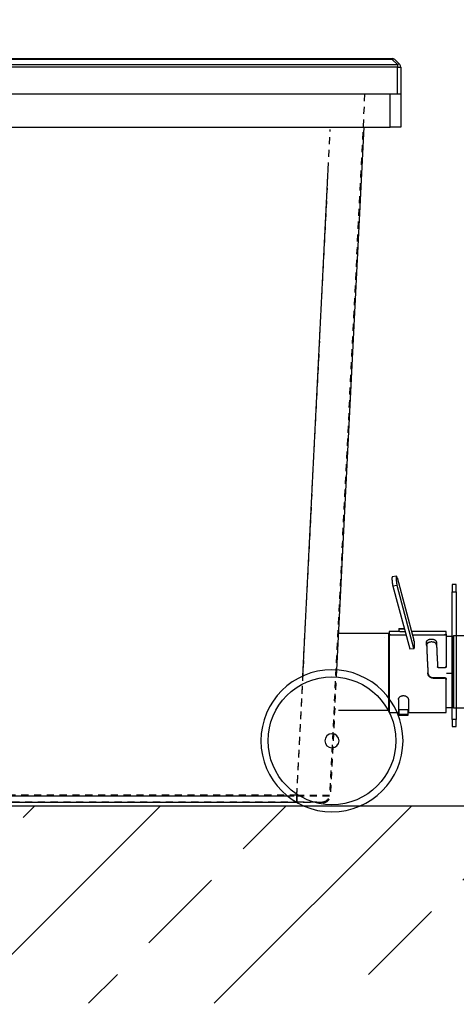
# Model space of a CAD drawing. Extents: x -18361 to 296932, y -4961 to 5077.
# Drawn here: x -17011 to -16396, y -2199 to -812 of the extents above; entities that cross this region are included whole.
import ezdxf

# ---------------------------------------------------------------- set-up
doc = ezdxf.new("R2010")
doc.units = 0
doc.header["$LTSCALE"] = 10
doc.header["$MEASUREMENT"] = 0
doc.linetypes.add('DASHED', pattern=[1.8, 1, -0.8])
doc.layers.add('BEM', color=252, linetype='CONTINUOUS')

msp = doc.modelspace()

# ---------------------------------------------------------------- hatches: boundary and pattern name
at = {"layer": 'BEM'}
h = msp.add_hatch(dxfattribs=at)
h.set_pattern_fill('ANSI33', color=256, scale=1000, style=0)
h.set_pattern_definition([(45, (-13558.8, 274.04), (-176.777, 176.777), []), (45, (-13382.03, 274.04), (-176.777, 176.777), [125, -62.5])])
h.paths.add_polyline_path([(-17628.3, -1919.5), (-10700.7, -1919.5), (-10700.7, -2197.2), (-17628, -2197.2)])

# ---------------------------------------------------------------- linework, layer by layer
for p, q in [((-17052.8, -866.5), (-16486.3, -866.5)), ((-16486.3, -868), (-17052.8, -868)), ((-16486.3, -866.5), (-16486.3, -868)), ((-16479.2, -875.1), (-16486.3, -868)), ((-16482.7, -868), (-16475.7, -875.1)), ((-17064.6, -875.1), (-16479.2, -875.1)), ((-16479.2, -878.6), (-17064.6, -878.6)), ((-16479.2, -875.1), (-16479.2, -878.6)), ((-16479.2, -916.5), (-16479.2, -878.6)), ((-16479.2, -878.6), (-16474.2, -878.6)), ((-16474.2, -878.6), (-16474.2, -916.5)), ((-17083.2, -916.5), (-16489.2, -916.5)), ((-16489.2, -963.5), (-16489.2, -916.5)), ((-16489.2, -916.5), (-16474.2, -916.5)), ((-16474.2, -916.5), (-16474.2, -963.5)), ((-17083.2, -963.5), (-16489.2, -963.5)), ((-16526.5, -963.5), (-16564.7, -1727.7)), ((-16474.2, -963.5), (-16489.2, -963.5)), ((-16612.1, -1736.3), (-16576, -1013.5)), ((-16480.4, -1595.8), (-16486.4, -1596.5)), ((-16479.6, -1597.6), (-16455.9, -1686)), ((-16396.2, -1607.5), (-16402.2, -1607.5)), ((-16402.2, -1607.5), (-16402.2, -1617.5)), ((-16396.2, -1617.5), (-16396.2, -1607.5)), ((-16479.6, -1608.9), (-16485.5, -1609.6)), ((-16485.5, -1609.6), (-16461.8, -1698)), ((-16455.9, -1697.3), (-16479.6, -1608.9)), ((-16402.2, -1797.5), (-16402.2, -1617.5)), ((-16402.2, -1617.5), (-16396.2, -1617.5)), ((-16396.2, -1617.5), (-16396.2, -1797.5)), ((-16491.6, -1676.4), (-16562.2, -1676.4)), ((-16491.6, -1676.4), (-16491.6, -1784.5)), ((-16490.6, -1677.4), (-16491.6, -1677.4)), ((-16477.6, -1673.4), (-16490.6, -1673.4)), ((-16490.6, -1673.4), (-16490.6, -1677.3)), ((-16490.6, -1679.2), (-16490.6, -1677.3)), ((-16477.6, -1673.4), (-16477.6, -1673.4)), ((-16477.1, -1669.4), (-16477.1, -1673.6)), ((-16477.1, -1669.4), (-16469.4, -1669.4)), ((-16477.1, -1670.2), (-16477.1, -1673.6)), ((-16469.2, -1670.2), (-16477.1, -1670.2)), ((-16410.6, -1673.4), (-16459.2, -1673.4)), ((-16410.6, -1677.3), (-16410.6, -1673.4)), ((-16410.6, -1677.3), (-16410.6, -1679.2)), ((-16497, -1682.5), (-16496.9, -1682.5)), ((-16490.6, -1679.2), (-16490.6, -1787.5)), ((-16488.6, -1678.1), (-16467.1, -1678.1)), ((-16488.6, -1678.1), (-16488.6, -1678.3)), ((-16488.6, -1678.3), (-16467.1, -1678.3)), ((-16458, -1678.1), (-16412.6, -1678.1)), ((-16457.9, -1678.3), (-16412.6, -1678.3)), ((-16455.7, -1687.4), (-16455.7, -1697.2)), ((-16438, -1692.9), (-16438.2, -1688.8)), ((-16412.6, -1678.3), (-16412.6, -1678.1)), ((-16410.6, -1679.2), (-16410.6, -1722.4)), ((-16400.6, -1680.4), (-16410.6, -1680.4)), ((-16400.1, -1679.6), (-16400.6, -1680.1)), ((-16400.6, -1680.1), (-16400.6, -1780.8)), ((-16315.5, -1679.6), (-16400.1, -1679.6)), ((-16400.1, -1679.6), (-16400.1, -1781.3)), ((-16461.8, -1698), (-16455.9, -1697.3)), ((-16461.7, -1698.2), (-16455.8, -1697.5)), ((-16436.1, -1732.7), (-16436.1, -1731.9)), ((-16422.6, -1722.7), (-16422.5, -1723.2)), ((-16420.6, -1724.4), (-16412.6, -1724.4)), ((-16420.6, -1724.4), (-16420.5, -1724.9)), ((-16412.6, -1724.9), (-16420.5, -1724.9)), ((-16412.6, -1724.9), (-16412.6, -1724.4)), ((-16410.6, -1722.4), (-16410.6, -1722.9)), ((-16402.2, -1732.5), (-16409.8, -1732.5)), ((-16428.8, -1738.5), (-16412.6, -1738.5)), ((-16428.8, -1739.3), (-16428.8, -1738.5)), ((-16428.8, -1739.3), (-16412.6, -1739.3)), ((-16412.6, -1739.3), (-16412.6, -1738.5)), ((-16410.6, -1740.5), (-16410.6, -1741.3)), ((-16410.6, -1787.5), (-16410.6, -1741.3)), ((-16477.6, -1769.3), (-16477.6, -1787.5)), ((-16463.6, -1769.3), (-16463.6, -1787.5)), ((-16562.2, -1784.5), (-16491.6, -1784.5)), ((-16491.6, -1783.5), (-16490.6, -1783.5)), ((-16490.6, -1787.5), (-16477.6, -1787.5)), ((-16477.6, -1783.5), (-16477.1, -1783.5)), ((-16477.1, -1783.5), (-16477.1, -1790.7)), ((-16477.1, -1783.5), (-16477.1, -1791.5)), ((-16477.1, -1783.5), (-16476.6, -1783.5)), ((-16477.1, -1783.5), (-16476.6, -1783.5)), ((-16476.6, -1783.5), (-16464.1, -1783.5)), ((-16476.6, -1783.5), (-16464.1, -1783.5)), ((-16464.1, -1790.7), (-16464.1, -1783.5)), ((-16464.1, -1783.5), (-16463.6, -1783.5)), ((-16464.1, -1791.5), (-16464.1, -1783.5)), ((-16463.6, -1787.5), (-16410.6, -1787.5)), ((-16410.6, -1780.5), (-16400.6, -1780.5)), ((-16400.6, -1780.8), (-16400.1, -1781.3)), ((-16400.1, -1781.3), (-16315.5, -1781.3)), ((-16476.6, -1790.7), (-16477.1, -1790.7)), ((-16477.1, -1791.5), (-16464.1, -1791.5)), ((-16464.1, -1790.7), (-16476.6, -1790.7)), ((-16396.2, -1797.5), (-16402.2, -1797.5)), ((-16402.2, -1797.5), (-16402.2, -1807.5)), ((-16396.2, -1807.5), (-16396.2, -1797.5)), ((-16402.2, -1807.5), (-16396.2, -1807.5)), ((-17021.2, -1905), (-16634.4, -1905)), ((-10700.7, -1919.5), (-17628.3, -1919.5)), ((-16620.5, -1914.5), (-17021.2, -1914.5)), ((-16620.5, -1914.5), (-16620.5, -1914.5))]:
    msp.add_line(p, q, dxfattribs=at)
at = {"layer": 'BEM', "linetype": 'DASHED'}
for p, q in [((-16525.2, -916.5), (-16574.5, -1904)), ((-16620.5, -1904), (-16573.6, -966.5)), ((-16564.7, -1727.7), (-16573.6, -1905)), ((-16620.5, -1905), (-16612.1, -1736.3)), ((-16620.5, -1904), (-17021.2, -1904)), ((-17021.2, -1913.5), (-16620.5, -1913.5)), ((-16634.4, -1905), (-16620.5, -1905)), ((-16620.5, -1913.5), (-16620.5, -1904)), ((-16620.5, -1905), (-16620.5, -1914.5)), ((-16620.5, -1913.5), (-16584.5, -1913.5)), ((-16583.6, -1914.5), (-16620.5, -1914.5))]:
    msp.add_line(p, q, dxfattribs=at)
at = {"layer": 'BEM'}
for points in [[(-16486.4, -1596.5, 0), (-16486.4, -1596.5, 0), (-16486.4, -1596.5, 0), (-16486.5, -1596.6, 0), (-16486.5, -1596.6, 0), (-16486.6, -1596.7, 0), (-16486.6, -1596.8, 0), (-16486.6, -1596.9, 0), (-16486.7, -1597.1, 0), (-16486.7, -1597.2, 0), (-16486.7, -1597.4, 0), (-16486.7, -1597.6, 0), (-16486.8, -1597.8, 0), (-16486.8, -1598, 0), (-16486.8, -1598.2, 0), (-16486.8, -1598.4, 0), (-16486.8, -1598.7, 0), (-16486.8, -1598.9, 0), (-16486.8, -1599.2, 0), (-16486.8, -1599.5, 0), (-16486.8, -1599.8, 0), (-16486.8, -1600.1, 0), (-16486.8, -1600.4, 0), (-16486.8, -1600.7, 0), (-16486.7, -1601.1, 0), (-16486.7, -1601.4, 0), (-16486.7, -1601.7, 0), (-16486.7, -1602.1, 0), (-16486.6, -1602.4, 0), (-16486.6, -1602.8, 0), (-16486.6, -1603.2, 0), (-16486.5, -1603.5, 0), (-16486.5, -1603.9, 0), (-16486.4, -1604.2, 0), (-16486.4, -1604.6, 0), (-16486.4, -1605, 0), (-16486.3, -1605.3, 0), (-16486.3, -1605.7, 0), (-16486.2, -1606, 0), (-16486.2, -1606.4, 0), (-16486.1, -1606.7, 0), (-16486, -1607, 0), (-16486, -1607.3, 0), (-16485.9, -1607.7, 0), (-16485.9, -1608, 0), (-16485.8, -1608.3, 0), (-16485.7, -1608.6, 0), (-16485.7, -1608.8, 0), (-16485.6, -1609.1, 0), (-16485.6, -1609.4, 0), (-16485.5, -1609.6, 0)], [(-16479.6, -1597.6, 0), (-16479.7, -1597.3, 0), (-16479.7, -1597, 0), (-16479.8, -1596.8, 0), (-16479.9, -1596.6, 0), (-16480, -1596.4, 0), (-16480.1, -1596.2, 0), (-16480.1, -1596.1, 0), (-16480.2, -1596, 0), (-16480.3, -1595.9, 0), (-16480.3, -1595.8, 0), (-16480.4, -1595.8, 0), (-16480.5, -1595.8, 0), (-16480.5, -1595.8, 0), (-16480.6, -1595.9, 0), (-16480.6, -1596, 0), (-16480.7, -1596.1, 0), (-16480.7, -1596.3, 0), (-16480.8, -1596.5, 0), (-16480.8, -1596.7, 0), (-16480.8, -1596.9, 0), (-16480.8, -1597.1, 0), (-16480.9, -1597.4, 0), (-16480.9, -1597.7, 0), (-16480.9, -1598.1, 0), (-16480.9, -1598.4, 0), (-16480.9, -1598.8, 0), (-16480.9, -1599.1, 0), (-16480.9, -1599.5, 0), (-16480.8, -1600, 0), (-16480.8, -1600.4, 0), (-16480.8, -1600.8, 0), (-16480.8, -1601.3, 0), (-16480.7, -1601.7, 0), (-16480.7, -1602.2, 0), (-16480.6, -1602.7, 0), (-16480.6, -1603.1, 0), (-16480.5, -1603.6, 0), (-16480.5, -1604.1, 0), (-16480.4, -1604.5, 0), (-16480.3, -1605, 0), (-16480.3, -1605.4, 0), (-16480.2, -1605.9, 0), (-16480.1, -1606.3, 0), (-16480.1, -1606.7, 0), (-16480, -1607.1, 0), (-16479.9, -1607.5, 0), (-16479.8, -1607.9, 0), (-16479.7, -1608.3, 0), (-16479.7, -1608.6, 0), (-16479.6, -1608.9, 0)], [(-16455.7, -1687.4, 0), (-16455.7, -1687.4, 0), (-16455.7, -1687.3, 0), (-16455.7, -1687.3, 0), (-16455.7, -1687.3, 0), (-16455.7, -1687.3, 0), (-16455.7, -1687.2, 0), (-16455.7, -1687.2, 0), (-16455.7, -1687.2, 0), (-16455.7, -1687.1, 0), (-16455.7, -1687.1, 0), (-16455.7, -1687.1, 0), (-16455.7, -1687.1, 0), (-16455.7, -1687, 0), (-16455.7, -1687, 0), (-16455.7, -1687, 0), (-16455.7, -1686.9, 0), (-16455.7, -1686.9, 0), (-16455.7, -1686.9, 0), (-16455.7, -1686.8, 0), (-16455.7, -1686.8, 0), (-16455.7, -1686.8, 0), (-16455.7, -1686.7, 0), (-16455.7, -1686.7, 0), (-16455.7, -1686.7, 0), (-16455.7, -1686.7, 0), (-16455.7, -1686.6, 0), (-16455.8, -1686.6, 0), (-16455.8, -1686.6, 0), (-16455.8, -1686.5, 0), (-16455.8, -1686.5, 0), (-16455.8, -1686.5, 0), (-16455.8, -1686.4, 0), (-16455.8, -1686.4, 0), (-16455.8, -1686.4, 0), (-16455.8, -1686.4, 0), (-16455.8, -1686.3, 0), (-16455.8, -1686.3, 0), (-16455.8, -1686.3, 0), (-16455.8, -1686.2, 0), (-16455.8, -1686.2, 0), (-16455.8, -1686.2, 0), (-16455.8, -1686.2, 0), (-16455.8, -1686.1, 0), (-16455.8, -1686.1, 0), (-16455.8, -1686.1, 0), (-16455.8, -1686.1, 0), (-16455.8, -1686, 0), (-16455.9, -1686, 0), (-16455.9, -1686, 0), (-16455.9, -1686, 0)], [(-16438.2, -1688.8, 0), (-16438.2, -1689.5, 0), (-16438.1, -1690.2, 0), (-16438.1, -1690.9, 0), (-16438.1, -1691.6, 0), (-16438, -1692.3, 0), (-16438, -1693.1, 0), (-16438, -1693.8, 0), (-16437.9, -1694.6, 0), (-16437.9, -1695.3, 0), (-16437.9, -1696.1, 0), (-16437.8, -1696.9, 0), (-16437.8, -1697.7, 0), (-16437.8, -1698.5, 0), (-16437.7, -1699.3, 0), (-16437.7, -1700.1, 0), (-16437.7, -1701, 0), (-16437.6, -1701.8, 0), (-16437.6, -1702.6, 0), (-16437.5, -1703.5, 0), (-16437.5, -1704.4, 0), (-16437.5, -1705.2, 0), (-16437.4, -1706.1, 0), (-16437.4, -1707, 0), (-16437.3, -1707.9, 0), (-16437.3, -1708.8, 0), (-16437.3, -1709.7, 0), (-16437.2, -1710.6, 0), (-16437.2, -1711.5, 0), (-16437.1, -1712.5, 0), (-16437.1, -1713.4, 0), (-16437, -1714.3, 0), (-16437, -1715.3, 0), (-16436.9, -1716.2, 0), (-16436.9, -1717.2, 0), (-16436.9, -1718.1, 0), (-16436.8, -1719.1, 0), (-16436.8, -1720, 0), (-16436.7, -1721, 0), (-16436.7, -1722, 0), (-16436.6, -1722.9, 0), (-16436.6, -1723.9, 0), (-16436.5, -1724.9, 0), (-16436.5, -1725.8, 0), (-16436.4, -1726.8, 0), (-16436.4, -1727.8, 0), (-16436.3, -1728.8, 0), (-16436.3, -1729.7, 0), (-16436.2, -1730.7, 0), (-16436.2, -1731.7, 0), (-16436.1, -1732.7, 0)], [(-16424.2, -1688.6, 0), (-16424.1, -1689.2, 0), (-16424.1, -1689.7, 0), (-16424.1, -1690.2, 0), (-16424.1, -1690.8, 0), (-16424.1, -1691.4, 0), (-16424, -1691.9, 0), (-16424, -1692.5, 0), (-16424, -1693.1, 0), (-16424, -1693.7, 0), (-16423.9, -1694.3, 0), (-16423.9, -1694.9, 0), (-16423.9, -1695.5, 0), (-16423.8, -1696.1, 0), (-16423.8, -1696.8, 0), (-16423.8, -1697.4, 0), (-16423.8, -1698, 0), (-16423.7, -1698.7, 0), (-16423.7, -1699.3, 0), (-16423.7, -1700, 0), (-16423.6, -1700.6, 0), (-16423.6, -1701.3, 0), (-16423.6, -1702, 0), (-16423.6, -1702.7, 0), (-16423.5, -1703.4, 0), (-16423.5, -1704, 0), (-16423.5, -1704.7, 0), (-16423.4, -1705.4, 0), (-16423.4, -1706.1, 0), (-16423.4, -1706.8, 0), (-16423.3, -1707.6, 0), (-16423.3, -1708.3, 0), (-16423.3, -1709, 0), (-16423.2, -1709.7, 0), (-16423.2, -1710.4, 0), (-16423.2, -1711.2, 0), (-16423.1, -1711.9, 0), (-16423.1, -1712.7, 0), (-16423.1, -1713.4, 0), (-16423, -1714.1, 0), (-16423, -1714.9, 0), (-16422.9, -1715.6, 0), (-16422.9, -1716.4, 0), (-16422.9, -1717.2, 0), (-16422.8, -1717.9, 0), (-16422.8, -1718.7, 0), (-16422.8, -1719.4, 0), (-16422.7, -1720.2, 0), (-16422.7, -1721, 0), (-16422.7, -1721.7, 0), (-16422.6, -1722.5, 0)], [(-16461.8, -1698, 0), (-16461.8, -1698, 0), (-16461.8, -1698, 0), (-16461.8, -1698, 0), (-16461.8, -1698, 0), (-16461.8, -1698, 0), (-16461.8, -1698, 0), (-16461.8, -1698, 0), (-16461.8, -1698, 0), (-16461.8, -1698.1, 0), (-16461.8, -1698.1, 0), (-16461.7, -1698.1, 0), (-16461.7, -1698.1, 0), (-16461.7, -1698.1, 0), (-16461.7, -1698.1, 0), (-16461.7, -1698.1, 0), (-16461.7, -1698.1, 0), (-16461.7, -1698.1, 0), (-16461.7, -1698.1, 0), (-16461.7, -1698.1, 0), (-16461.7, -1698.1, 0), (-16461.7, -1698.1, 0), (-16461.7, -1698.1, 0), (-16461.7, -1698.1, 0), (-16461.7, -1698.2, 0), (-16461.7, -1698.2, 0), (-16461.7, -1698.2, 0), (-16461.7, -1698.2, 0), (-16461.7, -1698.2, 0), (-16461.7, -1698.2, 0), (-16461.7, -1698.2, 0), (-16461.7, -1698.2, 0), (-16461.7, -1698.2, 0), (-16461.7, -1698.2, 0), (-16461.7, -1698.2, 0), (-16461.7, -1698.2, 0), (-16461.7, -1698.2, 0), (-16461.7, -1698.2, 0), (-16461.7, -1698.2, 0), (-16461.7, -1698.2, 0), (-16461.7, -1698.2, 0), (-16461.7, -1698.2, 0), (-16461.7, -1698.2, 0), (-16461.7, -1698.2, 0), (-16461.7, -1698.2, 0), (-16461.7, -1698.2, 0), (-16461.7, -1698.2, 0), (-16461.7, -1698.2, 0), (-16461.7, -1698.2, 0), (-16461.7, -1698.2, 0), (-16461.7, -1698.2, 0)], [(-16455.9, -1697.3, 0), (-16455.9, -1697.3, 0), (-16455.9, -1697.3, 0), (-16455.8, -1697.3, 0), (-16455.8, -1697.4, 0), (-16455.8, -1697.4, 0), (-16455.8, -1697.4, 0), (-16455.8, -1697.4, 0), (-16455.8, -1697.4, 0), (-16455.8, -1697.4, 0), (-16455.8, -1697.5, 0), (-16455.8, -1697.5, 0), (-16455.8, -1697.5, 0), (-16455.8, -1697.5, 0), (-16455.8, -1697.5, 0), (-16455.8, -1697.5, 0), (-16455.8, -1697.5, 0), (-16455.8, -1697.5, 0), (-16455.8, -1697.5, 0), (-16455.8, -1697.5, 0), (-16455.8, -1697.5, 0), (-16455.8, -1697.5, 0), (-16455.8, -1697.5, 0), (-16455.8, -1697.5, 0), (-16455.7, -1697.5, 0), (-16455.7, -1697.5, 0), (-16455.7, -1697.5, 0), (-16455.7, -1697.5, 0), (-16455.7, -1697.5, 0), (-16455.7, -1697.5, 0), (-16455.7, -1697.5, 0), (-16455.7, -1697.5, 0), (-16455.7, -1697.5, 0), (-16455.7, -1697.5, 0), (-16455.7, -1697.5, 0), (-16455.7, -1697.5, 0), (-16455.7, -1697.4, 0), (-16455.7, -1697.4, 0), (-16455.7, -1697.4, 0), (-16455.7, -1697.4, 0), (-16455.7, -1697.4, 0), (-16455.7, -1697.4, 0), (-16455.7, -1697.4, 0), (-16455.7, -1697.3, 0), (-16455.7, -1697.3, 0), (-16455.7, -1697.3, 0), (-16455.7, -1697.3, 0), (-16455.7, -1697.3, 0), (-16455.7, -1697.2, 0), (-16455.7, -1697.2, 0), (-16455.7, -1697.2, 0)], [(-16438, -1692.9, 0), (-16437.9, -1693.5, 0), (-16437.9, -1694.2, 0), (-16437.9, -1694.8, 0), (-16437.9, -1695.4, 0), (-16437.8, -1696.1, 0), (-16437.8, -1696.7, 0), (-16437.8, -1697.4, 0), (-16437.7, -1698.1, 0), (-16437.7, -1698.7, 0), (-16437.7, -1699.4, 0), (-16437.6, -1700.1, 0), (-16437.6, -1700.8, 0), (-16437.6, -1701.6, 0), (-16437.6, -1702.3, 0), (-16437.5, -1703, 0), (-16437.5, -1703.8, 0), (-16437.5, -1704.5, 0), (-16437.4, -1705.3, 0), (-16437.4, -1706, 0), (-16437.3, -1706.8, 0), (-16437.3, -1707.6, 0), (-16437.3, -1708.3, 0), (-16437.2, -1709.1, 0), (-16437.2, -1709.9, 0), (-16437.2, -1710.7, 0), (-16437.1, -1711.5, 0), (-16437.1, -1712.3, 0), (-16437, -1713.2, 0), (-16437, -1714, 0), (-16437, -1714.8, 0), (-16436.9, -1715.6, 0), (-16436.9, -1716.5, 0), (-16436.9, -1717.3, 0), (-16436.8, -1718.1, 0), (-16436.8, -1719, 0), (-16436.7, -1719.8, 0), (-16436.7, -1720.7, 0), (-16436.6, -1721.5, 0), (-16436.6, -1722.4, 0), (-16436.6, -1723.2, 0), (-16436.5, -1724.1, 0), (-16436.5, -1725, 0), (-16436.4, -1725.8, 0), (-16436.4, -1726.7, 0), (-16436.4, -1727.6, 0), (-16436.3, -1728.4, 0), (-16436.3, -1729.3, 0), (-16436.2, -1730.1, 0), (-16436.2, -1731, 0), (-16436.1, -1731.9, 0)]]:
    msp.add_polyline3d(points, dxfattribs=at)
for centre, radius in [((-13558.8, 274), 4802.6), ((-16571.2, -1827.5), 90)]:
    msp.add_circle(centre, radius, dxfattribs=at)
at = {"layer": 'BEM', "extrusion": (0, 0, -1)}
for radius in [100, 10]:
    msp.add_circle((16571.2, -1827.5), radius, dxfattribs=at)
at = {"layer": 'BEM'}
for centre, start, end in [((-16486.3, -871.5), 45, 90), ((-16479.2, -878.6), 0, 45)]:
    msp.add_arc(centre, 5, start, end, dxfattribs=at)
at = {"layer": 'BEM', "linetype": 'DASHED'}
for centre in [(-16584.5, -1903.5), (-16583.6, -1904.5)]:
    msp.add_arc(centre, 10, 270, 357.1376, dxfattribs=at)
at = {"layer": 'BEM'}
for centre in [(-16486.3, -871.5), (-16479.2, -878.6)]:
    msp.add_ellipse(centre, major_axis=(3.54, 3.54), ratio=0.57735, start_param=6.283185, end_param=7.330383, dxfattribs=at)
at = {"layer": 'BEM', "linetype": 'DASHED'}
for centre, major_axis, ratio, start_param, end_param in [((-16620.6, -1903.5), (-46, 0.5), 0.010826, 1.572866, 3.141169), ((-16620.6, -1904.5), (-47, 0.5), 0.010595, 1.572873, 3.141176)]:
    msp.add_ellipse(centre, major_axis=major_axis, ratio=ratio, start_param=start_param, end_param=end_param, dxfattribs=at)
at = {"layer": 'BEM'}
for points, knots in [([(-16490.6, -1677.3), (-16490.6, -1677.4), (-16490.6, -1677.4), (-16490.6, -1677.5), (-16490.5, -1677.5), (-16490.5, -1677.6), (-16490.5, -1677.6), (-16490.4, -1677.7), (-16490.4, -1677.7), (-16490.2, -1677.8), (-16490.2, -1677.8), (-16490.1, -1677.8), (-16490.1, -1677.9), (-16489.9, -1677.9), (-16489.8, -1677.9), (-16489.7, -1678), (-16489.6, -1678), (-16489.5, -1678), (-16489.4, -1678), (-16489.3, -1678.1), (-16489.1, -1678.1), (-16489.1, -1678.1), (-16488.9, -1678.1), (-16488.8, -1678.1), (-16488.6, -1678.1)], [0, 0, 0, 0, 0.125, 0.125, 0.1875, 0.1875, 0.25, 0.25, 0.375, 0.375, 0.4375, 0.4375, 0.5, 0.5, 0.625, 0.625, 0.6875, 0.6875, 0.75, 0.8125, 0.8125, 0.875, 0.875, 1, 1, 1, 1]), ([(-16468.2, -1674), (-16468.3, -1674), (-16468.4, -1674), (-16468.7, -1674.1), (-16468.8, -1674.1), (-16469, -1674.1), (-16469.1, -1674.1), (-16469.7, -1674.1), (-16470.1, -1674.1), (-16471.1, -1674.1), (-16471.5, -1674.1), (-16472.2, -1674.1), (-16472.4, -1674.1), (-16472.8, -1674), (-16472.9, -1674), (-16473.1, -1674), (-16473.2, -1674), (-16473.7, -1674), (-16474.1, -1674), (-16474.6, -1673.9), (-16474.7, -1673.9), (-16474.9, -1673.9), (-16475, -1673.9), (-16475.2, -1673.9), (-16475.4, -1673.8), (-16475.9, -1673.8), (-16476.2, -1673.7), (-16476.5, -1673.7), (-16476.6, -1673.7), (-16476.7, -1673.7), (-16476.7, -1673.7), (-16476.9, -1673.6), (-16477.1, -1673.6), (-16477.2, -1673.6), (-16477.3, -1673.5), (-16477.4, -1673.5), (-16477.4, -1673.5), (-16477.5, -1673.5), (-16477.5, -1673.5), (-16477.6, -1673.5), (-16477.6, -1673.5)], [0, 0, 0, 0, 0.030711, 0.030711, 0.056219, 0.056219, 0.081726, 0.081726, 0.183757, 0.183757, 0.285787, 0.285787, 0.336802, 0.336802, 0.36231, 0.36231, 0.387818, 0.387818, 0.489848, 0.489848, 0.515356, 0.515356, 0.540863, 0.540863, 0.591878, 0.591878, 0.693909, 0.693909, 0.719416, 0.719416, 0.744924, 0.744924, 0.795939, 0.846954, 0.846954, 0.872462, 0.872462, 0.89797, 0.89797, 1, 1, 1, 1]), ([(-16412.6, -1678.1), (-16412.4, -1678.1), (-16412.3, -1678.1), (-16412.1, -1678.1), (-16412.1, -1678.1), (-16411.9, -1678.1), (-16411.9, -1678.1), (-16411.7, -1678), (-16411.6, -1678), (-16411.4, -1678), (-16411.4, -1677.9), (-16411.3, -1677.9), (-16411.2, -1677.9), (-16411.1, -1677.8), (-16411, -1677.8), (-16410.9, -1677.7), (-16410.8, -1677.7), (-16410.8, -1677.7), (-16410.7, -1677.6), (-16410.7, -1677.6), (-16410.6, -1677.5), (-16410.6, -1677.5), (-16410.6, -1677.4), (-16410.6, -1677.4), (-16410.6, -1677.3)], [0, 0, 0, 0, 0.125, 0.125, 0.1875, 0.1875, 0.25, 0.25, 0.375, 0.375, 0.4375, 0.4375, 0.5, 0.5, 0.625, 0.625, 0.6875, 0.6875, 0.75, 0.8125, 0.8125, 0.875, 0.875, 1, 1, 1, 1]), ([(-16488.6, -1678.3), (-16488.8, -1678.3), (-16488.9, -1678.3), (-16489.1, -1678.3), (-16489.1, -1678.3), (-16489.3, -1678.4), (-16489.3, -1678.4), (-16489.5, -1678.4), (-16489.6, -1678.4), (-16489.8, -1678.5), (-16489.8, -1678.5), (-16489.9, -1678.5), (-16490, -1678.5), (-16490.1, -1678.6), (-16490.2, -1678.6), (-16490.3, -1678.7), (-16490.4, -1678.7), (-16490.4, -1678.8), (-16490.5, -1678.8), (-16490.5, -1678.9), (-16490.5, -1678.9), (-16490.6, -1679), (-16490.6, -1679), (-16490.6, -1679.1), (-16490.6, -1679.2)], [0, 0, 0, 0, 0.125, 0.125, 0.1875, 0.1875, 0.25, 0.25, 0.375, 0.375, 0.4375, 0.4375, 0.5, 0.5, 0.625, 0.625, 0.6875, 0.6875, 0.75, 0.8125, 0.8125, 0.875, 0.875, 1, 1, 1, 1]), ([(-16438.2, -1688.8), (-16438.2, -1688.5), (-16438.2, -1688.2), (-16438.1, -1687.8), (-16438, -1687.6), (-16437.9, -1687.4), (-16437.9, -1687.3), (-16437.8, -1687.2), (-16437.8, -1687.1), (-16437.6, -1686.8), (-16437.4, -1686.5), (-16437.1, -1686.2), (-16437, -1686.1), (-16436.9, -1686), (-16436.8, -1686), (-16436.6, -1685.8), (-16436.4, -1685.7), (-16436, -1685.4), (-16435.6, -1685.2), (-16435.1, -1685), (-16435, -1685), (-16434.8, -1684.9), (-16434.7, -1684.8), (-16434.4, -1684.7), (-16434, -1684.6), (-16433.6, -1684.5), (-16433.3, -1684.5), (-16433.2, -1684.4), (-16432.9, -1684.4), (-16432.8, -1684.4), (-16432.3, -1684.3), (-16431.8, -1684.3), (-16430.9, -1684.3), (-16430.4, -1684.3), (-16429.8, -1684.4), (-16429.5, -1684.4), (-16429.2, -1684.4), (-16429.1, -1684.5), (-16428.9, -1684.5), (-16428.8, -1684.5), (-16428.2, -1684.7), (-16427.8, -1684.8), (-16427.3, -1685), (-16427.2, -1685), (-16427.1, -1685.1), (-16427, -1685.1), (-16426.7, -1685.3), (-16426.5, -1685.3), (-16426, -1685.6), (-16425.7, -1685.8), (-16425.4, -1686.1), (-16425.3, -1686.2), (-16425.2, -1686.3), (-16425.1, -1686.4), (-16425, -1686.6), (-16424.8, -1686.8), (-16424.6, -1687.1), (-16424.5, -1687.3), (-16424.5, -1687.4), (-16424.4, -1687.6), (-16424.4, -1687.6), (-16424.2, -1688), (-16424.2, -1688.3), (-16424.2, -1688.6)], [0, 0, 0, 0, 0.0625, 0.0625, 0.09375, 0.09375, 0.109375, 0.109375, 0.125, 0.125, 0.1875, 0.1875, 0.203125, 0.203125, 0.21875, 0.21875, 0.25, 0.25, 0.3125, 0.3125, 0.328125, 0.328125, 0.34375, 0.34375, 0.375, 0.40625, 0.40625, 0.421875, 0.421875, 0.4375, 0.4375, 0.5, 0.5, 0.5625, 0.5625, 0.59375, 0.59375, 0.609375, 0.609375, 0.625, 0.625, 0.6875, 0.6875, 0.703125, 0.703125, 0.71875, 0.71875, 0.75, 0.75, 0.8125, 0.8125, 0.828125, 0.828125, 0.84375, 0.84375, 0.875, 0.90625, 0.90625, 0.921875, 0.921875, 0.9375, 0.9375, 1, 1, 1, 1]), ([(-16423.9, -1692.7), (-16424, -1692.4), (-16424, -1692.1), (-16424.2, -1691.6), (-16424.2, -1691.5), (-16424.3, -1691.3), (-16424.4, -1691.2), (-16424.5, -1691.1), (-16424.5, -1691), (-16424.7, -1690.6), (-16425, -1690.4), (-16425.3, -1690.1), (-16425.4, -1690), (-16425.5, -1689.9), (-16425.6, -1689.9), (-16425.8, -1689.7), (-16426, -1689.6), (-16426.4, -1689.3), (-16426.8, -1689.1), (-16427.3, -1688.9), (-16427.4, -1688.9), (-16427.6, -1688.8), (-16427.7, -1688.8), (-16428, -1688.7), (-16428.4, -1688.6), (-16428.9, -1688.5), (-16429.2, -1688.5), (-16429.3, -1688.4), (-16429.5, -1688.4), (-16429.6, -1688.4), (-16430.2, -1688.3), (-16430.7, -1688.3), (-16431.6, -1688.3), (-16432, -1688.4), (-16432.7, -1688.4), (-16432.9, -1688.5), (-16433.3, -1688.5), (-16433.4, -1688.6), (-16433.6, -1688.6), (-16433.7, -1688.6), (-16434.2, -1688.8), (-16434.6, -1688.9), (-16435.1, -1689.1), (-16435.2, -1689.2), (-16435.4, -1689.2), (-16435.5, -1689.3), (-16435.7, -1689.4), (-16435.9, -1689.5), (-16436.4, -1689.8), (-16436.6, -1690.1), (-16436.9, -1690.4), (-16437, -1690.4), (-16437.1, -1690.6), (-16437.2, -1690.6), (-16437.3, -1690.8), (-16437.5, -1691.1), (-16437.7, -1691.4), (-16437.7, -1691.6), (-16437.8, -1691.7), (-16437.8, -1691.8), (-16437.8, -1691.9), (-16437.9, -1692.3), (-16438, -1692.6), (-16438, -1692.9)], [0, 0, 0, 0, 0.0625, 0.0625, 0.09375, 0.09375, 0.109375, 0.109375, 0.125, 0.125, 0.1875, 0.1875, 0.203125, 0.203125, 0.21875, 0.21875, 0.25, 0.25, 0.3125, 0.3125, 0.328125, 0.328125, 0.34375, 0.34375, 0.375, 0.40625, 0.40625, 0.421875, 0.421875, 0.4375, 0.4375, 0.5, 0.5, 0.5625, 0.5625, 0.59375, 0.59375, 0.609375, 0.609375, 0.625, 0.625, 0.6875, 0.6875, 0.703125, 0.703125, 0.71875, 0.71875, 0.75, 0.75, 0.8125, 0.8125, 0.828125, 0.828125, 0.84375, 0.84375, 0.875, 0.90625, 0.90625, 0.921875, 0.921875, 0.9375, 0.9375, 1, 1, 1, 1]), ([(-16410.6, -1679.2), (-16410.6, -1679.1), (-16410.6, -1679), (-16410.6, -1679), (-16410.6, -1678.9), (-16410.7, -1678.9), (-16410.7, -1678.8), (-16410.8, -1678.8), (-16410.8, -1678.7), (-16410.9, -1678.7), (-16411, -1678.6), (-16411.1, -1678.6), (-16411.1, -1678.6), (-16411.3, -1678.5), (-16411.4, -1678.5), (-16411.5, -1678.4), (-16411.6, -1678.4), (-16411.7, -1678.4), (-16411.8, -1678.4), (-16411.9, -1678.4), (-16412.1, -1678.3), (-16412.1, -1678.3), (-16412.3, -1678.3), (-16412.4, -1678.3), (-16412.6, -1678.3)], [0, 0, 0, 0, 0.125, 0.125, 0.1875, 0.1875, 0.25, 0.25, 0.375, 0.375, 0.4375, 0.4375, 0.5, 0.5, 0.625, 0.625, 0.6875, 0.6875, 0.75, 0.8125, 0.8125, 0.875, 0.875, 1, 1, 1, 1]), ([(-16436.1, -1731.9), (-16436.1, -1732.3), (-16436, -1732.8), (-16435.9, -1733.5), (-16435.8, -1733.7), (-16435.7, -1734), (-16435.7, -1734.1), (-16435.6, -1734.3), (-16435.5, -1734.4), (-16435.3, -1734.9), (-16435, -1735.3), (-16434.7, -1735.8), (-16434.6, -1735.9), (-16434.5, -1736.1), (-16434.4, -1736.2), (-16434.2, -1736.4), (-16434, -1736.6), (-16433.5, -1737), (-16433.1, -1737.3), (-16432.6, -1737.6), (-16432.5, -1737.6), (-16432.3, -1737.8), (-16432.2, -1737.8), (-16431.9, -1738), (-16431.5, -1738.1), (-16431.1, -1738.3), (-16430.7, -1738.3), (-16430.6, -1738.4), (-16430.4, -1738.4), (-16430.3, -1738.4), (-16429.7, -1738.5), (-16429.2, -1738.5), (-16428.8, -1738.5)], [0, 0, 0, 0, 0.125, 0.125, 0.1875, 0.1875, 0.21875, 0.21875, 0.25, 0.25, 0.375, 0.375, 0.40625, 0.40625, 0.4375, 0.4375, 0.5, 0.5, 0.625, 0.625, 0.65625, 0.65625, 0.6875, 0.6875, 0.75, 0.8125, 0.8125, 0.84375, 0.84375, 0.875, 0.875, 1, 1, 1, 1]), ([(-16428.8, -1739.3), (-16429.2, -1739.3), (-16429.7, -1739.3), (-16430.4, -1739.2), (-16430.6, -1739.1), (-16430.9, -1739.1), (-16431.1, -1739), (-16431.3, -1739), (-16431.4, -1738.9), (-16431.9, -1738.7), (-16432.3, -1738.5), (-16432.8, -1738.3), (-16432.9, -1738.2), (-16433.1, -1738.1), (-16433.2, -1738), (-16433.5, -1737.8), (-16433.7, -1737.7), (-16434.2, -1737.2), (-16434.5, -1736.9), (-16434.8, -1736.4), (-16434.9, -1736.3), (-16435, -1736.1), (-16435.1, -1736), (-16435.3, -1735.7), (-16435.5, -1735.3), (-16435.7, -1734.9), (-16435.8, -1734.6), (-16435.8, -1734.5), (-16435.9, -1734.3), (-16435.9, -1734.1), (-16436, -1733.6), (-16436.1, -1733.1), (-16436.1, -1732.7)], [0, 0, 0, 0, 0.125, 0.125, 0.1875, 0.1875, 0.21875, 0.21875, 0.25, 0.25, 0.375, 0.375, 0.40625, 0.40625, 0.4375, 0.4375, 0.5, 0.5, 0.625, 0.625, 0.65625, 0.65625, 0.6875, 0.6875, 0.75, 0.8125, 0.8125, 0.84375, 0.84375, 0.875, 0.875, 1, 1, 1, 1]), ([(-16422.6, -1722.5), (-16422.6, -1722.6), (-16422.6, -1722.8), (-16422.5, -1722.9), (-16422.5, -1723), (-16422.5, -1723.1), (-16422.5, -1723.2), (-16422.4, -1723.4), (-16422.3, -1723.5), (-16422.2, -1723.7), (-16422.1, -1723.8), (-16421.9, -1723.9), (-16421.8, -1724), (-16421.6, -1724.1), (-16421.6, -1724.2), (-16421.5, -1724.2), (-16421.4, -1724.2), (-16421.2, -1724.3), (-16421.1, -1724.3), (-16420.9, -1724.4), (-16420.7, -1724.4), (-16420.6, -1724.4)], [0, 0, 0, 0, 0.125, 0.125, 0.1875, 0.1875, 0.25, 0.25, 0.375, 0.375, 0.5, 0.5, 0.625, 0.625, 0.6875, 0.6875, 0.75, 0.75, 0.875, 0.875, 1, 1, 1, 1]), ([(-16420.5, -1724.9), (-16420.7, -1724.9), (-16420.8, -1724.9), (-16421, -1724.9), (-16421.1, -1724.9), (-16421.2, -1724.8), (-16421.2, -1724.8), (-16421.4, -1724.7), (-16421.5, -1724.7), (-16421.7, -1724.6), (-16421.7, -1724.5), (-16421.8, -1724.5), (-16421.9, -1724.4), (-16422, -1724.3), (-16422.1, -1724.2), (-16422.2, -1724), (-16422.2, -1724), (-16422.3, -1723.9), (-16422.3, -1723.8), (-16422.4, -1723.7), (-16422.5, -1723.5), (-16422.5, -1723.4), (-16422.5, -1723.3), (-16422.5, -1723.3), (-16422.5, -1723.2), (-16422.5, -1723.2)], [0, 0, 0, 0, 0.131309, 0.131309, 0.196964, 0.196964, 0.262618, 0.262618, 0.393927, 0.393927, 0.459582, 0.459582, 0.525236, 0.525236, 0.656546, 0.656546, 0.7222, 0.7222, 0.787855, 0.787855, 0.919164, 0.919164, 0.984818, 0.984818, 1, 1, 1, 1]), ([(-16412.6, -1724.4), (-16412.4, -1724.4), (-16412.3, -1724.4), (-16412.1, -1724.4), (-16412.1, -1724.3), (-16411.9, -1724.3), (-16411.9, -1724.3), (-16411.7, -1724.2), (-16411.6, -1724.1), (-16411.4, -1724), (-16411.4, -1724), (-16411.3, -1723.9), (-16411.2, -1723.9), (-16411.1, -1723.7), (-16411, -1723.6), (-16410.9, -1723.5), (-16410.8, -1723.4), (-16410.8, -1723.3), (-16410.7, -1723.2), (-16410.7, -1723.1), (-16410.6, -1722.9), (-16410.6, -1722.9), (-16410.6, -1722.7), (-16410.6, -1722.5), (-16410.6, -1722.4)], [0, 0, 0, 0, 0.125, 0.125, 0.1875, 0.1875, 0.25, 0.25, 0.375, 0.375, 0.4375, 0.4375, 0.5, 0.5, 0.625, 0.625, 0.6875, 0.6875, 0.75, 0.8125, 0.8125, 0.875, 0.875, 1, 1, 1, 1]), ([(-16410.6, -1722.9), (-16410.6, -1723.1), (-16410.6, -1723.2), (-16410.6, -1723.4), (-16410.6, -1723.5), (-16410.7, -1723.6), (-16410.7, -1723.6), (-16410.8, -1723.8), (-16410.8, -1723.9), (-16410.9, -1724.1), (-16411, -1724.2), (-16411.1, -1724.3), (-16411.1, -1724.3), (-16411.3, -1724.4), (-16411.4, -1724.5), (-16411.5, -1724.6), (-16411.6, -1724.7), (-16411.7, -1724.7), (-16411.8, -1724.8), (-16411.9, -1724.8), (-16412.1, -1724.9), (-16412.1, -1724.9), (-16412.3, -1724.9), (-16412.4, -1724.9), (-16412.6, -1724.9)], [0, 0, 0, 0, 0.125, 0.125, 0.1875, 0.1875, 0.25, 0.25, 0.375, 0.375, 0.4375, 0.4375, 0.5, 0.5, 0.625, 0.625, 0.6875, 0.6875, 0.75, 0.8125, 0.8125, 0.875, 0.875, 1, 1, 1, 1]), ([(-16412.6, -1738.5), (-16412.4, -1738.5), (-16412.3, -1738.5), (-16412.1, -1738.6), (-16412.1, -1738.6), (-16411.9, -1738.6), (-16411.9, -1738.6), (-16411.7, -1738.7), (-16411.6, -1738.8), (-16411.4, -1738.9), (-16411.4, -1738.9), (-16411.3, -1739), (-16411.2, -1739), (-16411.1, -1739.2), (-16411, -1739.3), (-16410.9, -1739.4), (-16410.8, -1739.5), (-16410.8, -1739.6), (-16410.7, -1739.7), (-16410.7, -1739.8), (-16410.6, -1740), (-16410.6, -1740), (-16410.6, -1740.2), (-16410.6, -1740.3), (-16410.6, -1740.5)], [0, 0, 0, 0, 0.125, 0.125, 0.1875, 0.1875, 0.25, 0.25, 0.375, 0.375, 0.4375, 0.4375, 0.5, 0.5, 0.625, 0.625, 0.6875, 0.6875, 0.75, 0.8125, 0.8125, 0.875, 0.875, 1, 1, 1, 1]), ([(-16410.6, -1741.3), (-16410.6, -1741.1), (-16410.6, -1741), (-16410.6, -1740.8), (-16410.6, -1740.7), (-16410.7, -1740.6), (-16410.7, -1740.6), (-16410.8, -1740.4), (-16410.8, -1740.3), (-16410.9, -1740.1), (-16411, -1740.1), (-16411.1, -1740), (-16411.1, -1739.9), (-16411.3, -1739.8), (-16411.4, -1739.7), (-16411.5, -1739.6), (-16411.6, -1739.5), (-16411.7, -1739.5), (-16411.8, -1739.4), (-16411.9, -1739.4), (-16412.1, -1739.4), (-16412.1, -1739.3), (-16412.3, -1739.3), (-16412.4, -1739.3), (-16412.6, -1739.3)], [0, 0, 0, 0, 0.125, 0.125, 0.1875, 0.1875, 0.25, 0.25, 0.375, 0.375, 0.4375, 0.4375, 0.5, 0.5, 0.625, 0.625, 0.6875, 0.6875, 0.75, 0.8125, 0.8125, 0.875, 0.875, 1, 1, 1, 1]), ([(-16477.6, -1769.3), (-16477.6, -1769), (-16477.6, -1768.6), (-16477.4, -1768.1), (-16477.4, -1768), (-16477.3, -1767.7), (-16477.2, -1767.6), (-16477.2, -1767.5), (-16477.1, -1767.4), (-16476.9, -1767), (-16476.7, -1766.7), (-16476.4, -1766.3), (-16476.3, -1766.2), (-16476.2, -1766.1), (-16476.1, -1766), (-16475.9, -1765.8), (-16475.7, -1765.7), (-16475.2, -1765.3), (-16474.9, -1765.1), (-16474.4, -1764.8), (-16474.3, -1764.8), (-16474.1, -1764.7), (-16474, -1764.6), (-16473.7, -1764.5), (-16473.3, -1764.3), (-16472.9, -1764.2), (-16472.5, -1764.1), (-16472.4, -1764.1), (-16472.2, -1764), (-16472.1, -1764), (-16471.5, -1763.9), (-16471.1, -1763.9), (-16470.1, -1763.9), (-16469.7, -1763.9), (-16469, -1764), (-16468.8, -1764.1), (-16468.5, -1764.2), (-16468.4, -1764.2), (-16468.1, -1764.3), (-16468, -1764.3), (-16467.5, -1764.5), (-16467.1, -1764.6), (-16466.6, -1764.9), (-16466.5, -1765), (-16466.3, -1765.1), (-16466.3, -1765.1), (-16466, -1765.3), (-16465.8, -1765.4), (-16465.3, -1765.8), (-16465, -1766.1), (-16464.7, -1766.4), (-16464.7, -1766.5), (-16464.5, -1766.7), (-16464.5, -1766.8), (-16464.3, -1767), (-16464.1, -1767.3), (-16464, -1767.6), (-16463.9, -1767.9), (-16463.8, -1768), (-16463.8, -1768.1), (-16463.8, -1768.2), (-16463.6, -1768.6), (-16463.6, -1769), (-16463.6, -1769.3)], [0, 0, 0, 0, 0.0625, 0.0625, 0.09375, 0.09375, 0.109375, 0.109375, 0.125, 0.125, 0.1875, 0.1875, 0.203125, 0.203125, 0.21875, 0.21875, 0.25, 0.25, 0.3125, 0.3125, 0.328125, 0.328125, 0.34375, 0.34375, 0.375, 0.40625, 0.40625, 0.421875, 0.421875, 0.4375, 0.4375, 0.5, 0.5, 0.5625, 0.5625, 0.59375, 0.59375, 0.609375, 0.609375, 0.625, 0.625, 0.6875, 0.6875, 0.703125, 0.703125, 0.71875, 0.71875, 0.75, 0.75, 0.8125, 0.8125, 0.828125, 0.828125, 0.84375, 0.84375, 0.875, 0.90625, 0.90625, 0.921875, 0.921875, 0.9375, 0.9375, 1, 1, 1, 1]), ([(-16477.6, -1784), (-16477.6, -1783.9), (-16477.6, -1783.9), (-16477.4, -1783.9), (-16477.4, -1783.9), (-16477.2, -1783.9), (-16477.3, -1783.9), (-16477.1, -1783.8), (-16477.2, -1783.8), (-16477.2, -1783.8)], [0, 0, 0, 0, 0.532055, 0.532055, 0.798082, 0.798082, 0.931096, 0.931096, 1, 1, 1, 1]), ([(-16477.2, -1787.3), (-16477.2, -1787.3), (-16477.3, -1787.3), (-16477.3, -1787.3), (-16477.4, -1787.4), (-16477.4, -1787.4), (-16477.5, -1787.4), (-16477.5, -1787.4), (-16477.6, -1787.4), (-16477.6, -1787.4)], [0, 0, 0, 0, 0.148335, 0.148335, 0.290279, 0.290279, 0.432223, 0.432223, 1, 1, 1, 1]), ([(-16463.6, -1787.5), (-16463.6, -1787.4), (-16463.7, -1787.4), (-16463.8, -1787.4), (-16463.8, -1787.4), (-16464, -1787.3), (-16463.9, -1787.3), (-16464.1, -1787.3), (-16464, -1787.3), (-16464.1, -1787.3)], [0, 0, 0, 0, 0.532196, 0.532196, 0.798295, 0.798295, 0.931344, 0.931344, 1, 1, 1, 1]), ([(-16464, -1783.8), (-16464, -1783.8), (-16463.9, -1783.9), (-16463.9, -1783.9), (-16463.8, -1783.9), (-16463.8, -1783.9), (-16463.7, -1783.9), (-16463.6, -1783.9), (-16463.6, -1783.9)], [0, 0, 0, 0, 0.148935, 0.148935, 0.290779, 0.290779, 0.432623, 1, 1, 1, 1])]:
    msp.add_open_spline(points, degree=3, knots=knots, dxfattribs=at)

doc.saveas('drawing.dxf')
